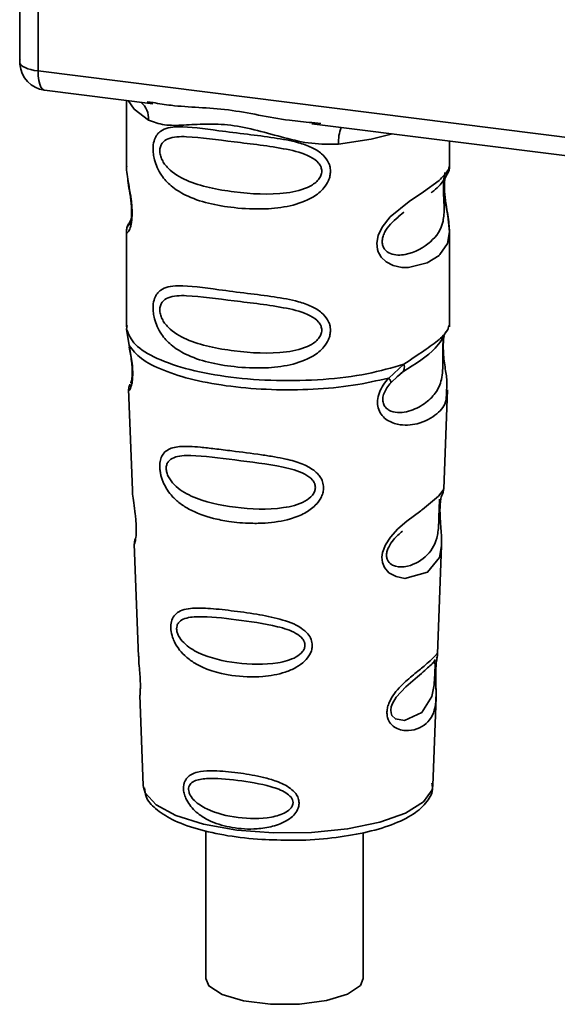
# Paper-space layout 'Blatt1' of a CAD drawing. Units: millimetres. Extents: x 0 to 5940, y 0 to 4200.
# Drawn here: x 4937 to 4953, y 1064 to 1093 of the extents above; entities that cross this region are included whole.
import ezdxf

# ---------------------------------------------------------------- set-up
doc = ezdxf.new("R2010")
doc.units = ezdxf.units.MM
doc.header["$LTSCALE"] = 10

psp = doc.layouts.new('Blatt1')

# ---------------------------------------------------------------- linework, layer by layer
at = {"color": 7, "linetype": 'Continuous', "lineweight": 35}
for p, q in [((4937.387, 1101.19), (4937.387, 1091.539)), ((4937.39, 1091.443), (4937.39, 1101.19)), ((4937.929, 1101.122), (4937.929, 1091.19)), ((4937.387, 1091.539), (4937.39, 1091.443)), ((4937.392, 1091.392), (4937.39, 1091.443)), ((4937.929, 1091.19), (4965.054, 1087.772)), ((4938.119, 1090.623), (4941.337, 1090.217)), ((4940.551, 1090.316), (4940.551, 1088.365)), ((4941.166, 1090.277), (4941.341, 1090.251)), ((4946.046, 1089.624), (4957.317, 1088.204)), ((4946.049, 1089.658), (4946.317, 1089.629)), ((4950.134, 1088.372), (4950.134, 1089.109)), ((4940.551, 1088.378), (4940.556, 1088.327)), ((4948.606, 1086.869), (4948.783, 1086.999)), ((4948.611, 1086.854), (4948.776, 1087.002)), ((4940.687, 1086.797), (4940.581, 1086.571)), ((4940.551, 1086.428), (4940.551, 1083.599)), ((4950.134, 1083.599), (4950.134, 1086.421)), ((4940.568, 1083.642), (4940.556, 1083.53)), ((4950.095, 1083.569), (4950.117, 1083.643)), ((4940.556, 1083.53), (4940.629, 1083.055)), ((4949.96, 1083.337), (4949.969, 1083.337)), ((4948.329, 1082.085), (4948.781, 1082.494)), ((4948.567, 1082.121), (4948.768, 1082.296)), ((4948.599, 1082.137), (4948.725, 1082.252)), ((4948.391, 1081.946), (4948.599, 1082.137)), ((4940.614, 1081.755), (4940.725, 1078.766)), ((4949.961, 1078.796), (4950.07, 1081.735)), ((4949.855, 1078.448), (4949.844, 1078.295)), ((4949.851, 1078.091), (4949.851, 1078.111)), ((4949.852, 1078.089), (4949.851, 1078.091)), ((4940.784, 1077.163), (4940.907, 1073.834)), ((4949.78, 1073.911), (4949.899, 1077.121)), ((4949.764, 1073.833), (4949.76, 1073.836)), ((4949.725, 1073.313), (4949.726, 1073.33)), ((4949.725, 1073.308), (4949.725, 1073.313)), ((4940.95, 1072.679), (4941.049, 1070.005)), ((4949.636, 1070.005), (4949.733, 1072.626)), ((4941.049, 1070.005), (4941.053, 1069.958)), ((4949.636, 1070.005), (4949.635, 1070.05)), ((4942.905, 1068.662), (4942.905, 1064.284)), ((4947.572, 1064.284), (4947.572, 1068.603))]:
    psp.add_line(p, q, dxfattribs=at)
at = {"color": 7, "linetype": 'Continuous', "lineweight": 35, "flags": 128}
for points in [[(4937.39, 1091.443), (4937.402, 1091.402), (4937.432, 1091.362), (4937.479, 1091.324), (4937.543, 1091.289), (4937.622, 1091.257), (4937.714, 1091.23), (4937.817, 1091.207), (4937.929, 1091.19)], [(4937.929, 1091.19), (4937.934, 1091.041), (4937.951, 1090.909), (4937.978, 1090.797), (4938.015, 1090.71), (4938.059, 1090.652), (4938.11, 1090.624), (4938.119, 1090.623)], [(4940.601, 1090.31), (4940.775, 1090.058), (4941.208, 1089.733)], [(4946.842, 1089.023), (4947.811, 1089.171), (4948.442, 1089.322)], [(4950.005, 1088.184), (4949.997, 1088.157), (4949.975, 1088.014), (4949.966, 1087.847), (4949.969, 1087.693), (4949.982, 1087.528), (4950.026, 1087.209), (4950.081, 1086.894), (4950.134, 1086.42), (4950.078, 1086.079), (4949.85, 1085.744), (4949.828, 1085.725), (4949.825, 1085.722), (4949.825, 1085.722), (4949.47, 1085.499), (4948.92, 1085.363), (4948.723, 1085.366), (4948.465, 1085.422), (4948.258, 1085.527), (4948.107, 1085.671), (4948.052, 1085.757), (4948.03, 1085.803), (4948.02, 1085.827), (4948.019, 1085.83), (4947.998, 1085.896), (4947.977, 1086.082), (4948.017, 1086.313), (4948.133, 1086.559), (4948.377, 1086.865), (4948.94, 1087.321), (4949.366, 1087.604), (4949.825, 1087.944), (4949.825, 1087.944)], [(4949.898, 1077.121), (4949.837, 1076.764), (4949.483, 1076.33), (4948.803, 1076.147), (4948.547, 1076.197), (4948.337, 1076.315), (4948.204, 1076.473), (4948.147, 1076.615), (4948.129, 1076.772), (4948.146, 1076.911), (4948.23, 1077.143), (4948.378, 1077.371), (4948.599, 1077.611), (4948.864, 1077.838), (4949.286, 1078.153), (4949.316, 1078.175), (4949.331, 1078.185), (4949.332, 1078.187), (4949.333, 1078.187), (4949.333, 1078.188), (4949.334, 1078.188), (4949.334, 1078.188), (4949.334, 1078.188), (4949.334, 1078.188), (4949.807, 1078.585), (4949.941, 1078.757), (4949.954, 1078.797)], [(4949.701, 1073.395), (4949.697, 1073.299), (4949.692, 1073.194), (4949.677, 1072.991), (4949.612, 1072.646), (4949.308, 1072.167), (4948.801, 1071.932), (4948.528, 1071.98), (4948.427, 1072.081), (4948.398, 1072.156), (4948.39, 1072.241), (4948.405, 1072.335), (4948.44, 1072.434), (4948.552, 1072.621), (4948.839, 1072.93), (4948.839, 1072.93)], [(4941.053, 1069.958), (4941.105, 1069.792), (4941.429, 1069.434), (4942.02, 1069.117), (4942.837, 1068.861), (4943.824, 1068.684), (4944.916, 1068.599), (4946.036, 1068.611), (4947.109, 1068.719), (4948.062, 1068.916), (4948.829, 1069.188), (4949.359, 1069.517), (4949.615, 1069.881), (4949.636, 1070.005)], [(4942.905, 1064.284), (4942.999, 1064.065), (4943.388, 1063.81), (4944.026, 1063.619), (4944.828, 1063.518), (4945.686, 1063.52), (4946.483, 1063.626), (4947.112, 1063.82), (4947.488, 1064.077), (4947.572, 1064.284)]]:
    psp.add_lwpolyline(points, dxfattribs=at)
at = {"color": 7, "linetype": 'Continuous', "lineweight": 35}
for centre, radius, start, end in [((4938.223, 1091.449), 0.833, 183.9529, 262.8192), ((4940.545, 1089.761), 0.664, 357.5584, 49.0042), ((4947.916, 1089.094), 1.077, 157.0927, 183.7787)]:
    psp.add_arc(centre, radius, start, end, dxfattribs=at)
for points, knots in [([(4937.393, 1091.544), (4937.391, 1091.531), (4937.382, 1091.48), (4937.388, 1091.429), (4937.392, 1091.392)], [0, 0, 0, 0, 0.2709641, 1, 1, 1, 1]), ([(4941.341, 1090.251), (4941.517, 1090.222), (4942.191, 1090.111), (4943.567, 1090.105), (4944.978, 1089.759), (4945.827, 1089.679), (4946.049, 1089.658)], [0, 0, 0, 0, 0.13088, 0.500017, 0.869149, 1, 1, 1, 1]), ([(4946.842, 1089.023), (4946.577, 1089.019), (4946.044, 1089.01), (4945.238, 1089.204), (4944.439, 1089.43), (4943.64, 1089.604), (4943.017, 1089.622), (4942.566, 1089.602), (4942.143, 1089.58), (4941.661, 1089.562), (4941.358, 1089.676), (4941.208, 1089.733)], [0, 0, 0, 0, 0.12455, 0.249954, 0.375378, 0.499928, 0.624498, 0.687186, 0.750025, 0.875449, 1, 1, 1, 1]), ([(4946.602, 1088.214), (4946.599, 1088.168), (4946.593, 1088.076), (4946.535, 1087.906), (4946.386, 1087.67), (4946.009, 1087.374), (4945.4, 1087.165), (4944.598, 1087.078), (4943.505, 1087.132), (4942.546, 1087.343), (4941.889, 1087.747), (4941.617, 1088.039), (4941.461, 1088.315), (4941.384, 1088.532), (4941.343, 1088.743), (4941.334, 1088.958), (4941.374, 1089.157), (4941.456, 1089.311), (4941.586, 1089.434), (4941.792, 1089.516), (4942.306, 1089.56), (4943.104, 1089.437), (4944.104, 1089.316), (4944.909, 1089.217), (4945.559, 1089.101), (4946.031, 1088.939), (4946.332, 1088.761), (4946.507, 1088.563), (4946.589, 1088.377), (4946.598, 1088.267), (4946.602, 1088.214)], [0, 0, 0, 0, 0.010201, 0.020756, 0.039226, 0.070013, 0.121443, 0.174894, 0.242728, 0.361314, 0.404184, 0.439328, 0.458912, 0.476594, 0.488781, 0.504547, 0.523557, 0.539799, 0.55772, 0.585196, 0.617386, 0.722103, 0.786619, 0.844175, 0.896553, 0.926986, 0.95317, 0.974931, 0.987752, 1, 1, 1, 1]), ([(4946.346, 1088.218), (4946.34, 1088.174), (4946.329, 1088.085), (4946.221, 1087.918), (4945.892, 1087.684), (4945.014, 1087.494), (4943.724, 1087.577), (4942.546, 1087.804), (4941.9, 1088.171), (4941.685, 1088.421), (4941.605, 1088.551), (4941.554, 1088.687), (4941.534, 1088.825), (4941.553, 1088.95), (4941.626, 1089.09), (4941.863, 1089.241), (4942.545, 1089.258), (4943.724, 1089.077), (4945.013, 1088.947), (4945.893, 1088.734), (4946.222, 1088.51), (4946.33, 1088.348), (4946.341, 1088.26), (4946.346, 1088.218)], [0, 0, 0, 0, 0.011634, 0.0239322, 0.0511377, 0.1135471, 0.2499637, 0.3863785, 0.4487743, 0.4633691, 0.4761294, 0.4885166, 0.5000581, 0.511545, 0.5240072, 0.5512273, 0.613625, 0.7500353, 0.8864541, 0.9488432, 0.9760625, 0.9885697, 1, 1, 1, 1]), ([(4940.56, 1088.365), (4940.557, 1088.344), (4940.545, 1088.261), (4940.578, 1088.059), (4940.627, 1087.764), (4940.684, 1087.447), (4940.714, 1087.176), (4940.722, 1086.973), (4940.714, 1086.793), (4940.684, 1086.595), (4940.628, 1086.445), (4940.577, 1086.388), (4940.541, 1086.385), (4940.556, 1086.421), (4940.558, 1086.428)], [0, 0, 0, 0, 0.038522, 0.150739, 0.269455, 0.384595, 0.443191, 0.499906, 0.557331, 0.615323, 0.730747, 0.846167, 0.973349, 1, 1, 1, 1]), ([(4949.825, 1087.944), (4949.926, 1088.047), (4950.104, 1088.229), (4950.123, 1088.329), (4950.132, 1088.372)], [0, 0, 0, 0, 0.570173, 1, 1, 1, 1]), ([(4950.067, 1088.126), (4950.087, 1088.168), (4950.127, 1088.251), (4950.132, 1088.333), (4950.134, 1088.374)], [0, 0, 0, 0, 0.505357, 1, 1, 1, 1]), ([(4940.59, 1087.988), (4940.593, 1087.95), (4940.603, 1087.828), (4940.647, 1087.614), (4940.68, 1087.38), (4940.699, 1087.196), (4940.707, 1087.015), (4940.7, 1086.858), (4940.683, 1086.737), (4940.654, 1086.632), (4940.626, 1086.607), (4940.648, 1086.665), (4940.66, 1086.695)], [0, 0, 0, 0, 0.064693, 0.209498, 0.281098, 0.351339, 0.420442, 0.490536, 0.563967, 0.641999, 0.812399, 1, 1, 1, 1]), ([(4949.972, 1088.052), (4949.969, 1088.026), (4949.964, 1087.989), (4949.955, 1087.857), (4949.953, 1087.736), (4949.955, 1087.595), (4949.961, 1087.452), (4949.968, 1087.31), (4949.978, 1087.03), (4949.944, 1086.56), (4949.625, 1086.108), (4949.01, 1085.738), (4948.458, 1085.713), (4948.226, 1085.862), (4948.151, 1086.003), (4948.131, 1086.127), (4948.15, 1086.266), (4948.225, 1086.454), (4948.392, 1086.681), (4948.534, 1086.793), (4948.611, 1086.854)], [0, 0, 0, 0, 0.042832, 0.062184, 0.0805, 0.098434, 0.11816, 0.138261, 0.161212, 0.259384, 0.474086, 0.688768, 0.786989, 0.829812, 0.849169, 0.867482, 0.885443, 0.905153, 0.947983, 1, 1, 1, 1]), ([(4949.588, 1087.581), (4949.595, 1087.586), (4949.764, 1087.706), (4949.983, 1087.944), (4950.059, 1088.12), (4950.097, 1088.208)], [0, 0, 0, 0, 0.019983, 0.510283, 1, 1, 1, 1]), ([(4950.134, 1086.417), (4950.123, 1086.576), (4950.107, 1086.816), (4950.039, 1087.179), (4950.005, 1087.415), (4949.986, 1087.599), (4949.978, 1087.779), (4949.985, 1087.939), (4949.996, 1088.011), (4950.002, 1088.048)], [0, 0, 0, 0, 0.359943, 0.545567, 0.637364, 0.727433, 0.816019, 0.905853, 1, 1, 1, 1]), ([(4940.612, 1086.653), (4940.594, 1086.614), (4940.558, 1086.539), (4940.553, 1086.46), (4940.551, 1086.421)], [0, 0, 0, 0, 0.507902, 1, 1, 1, 1]), ([(4946.602, 1083.499), (4946.599, 1083.454), (4946.593, 1083.362), (4946.535, 1083.192), (4946.386, 1082.956), (4946.009, 1082.659), (4945.4, 1082.451), (4944.598, 1082.364), (4943.505, 1082.418), (4942.546, 1082.629), (4941.889, 1083.033), (4941.617, 1083.325), (4941.461, 1083.601), (4941.384, 1083.818), (4941.343, 1084.029), (4941.334, 1084.244), (4941.374, 1084.443), (4941.456, 1084.597), (4941.586, 1084.719), (4941.792, 1084.802), (4942.306, 1084.846), (4943.104, 1084.723), (4944.104, 1084.601), (4944.909, 1084.503), (4945.559, 1084.387), (4946.031, 1084.225), (4946.332, 1084.047), (4946.507, 1083.849), (4946.589, 1083.663), (4946.598, 1083.553), (4946.602, 1083.499)], [0, 0, 0, 0, 0.010201, 0.020756, 0.039226, 0.070013, 0.121443, 0.174894, 0.242728, 0.361314, 0.404184, 0.439328, 0.458912, 0.476594, 0.488781, 0.504547, 0.523557, 0.539799, 0.55772, 0.585196, 0.617386, 0.722103, 0.786619, 0.844175, 0.896553, 0.926986, 0.95317, 0.974931, 0.987752, 1, 1, 1, 1]), ([(4946.346, 1083.504), (4946.34, 1083.46), (4946.329, 1083.371), (4946.221, 1083.203), (4945.892, 1082.97), (4945.014, 1082.78), (4943.724, 1082.863), (4942.546, 1083.09), (4941.9, 1083.457), (4941.685, 1083.707), (4941.605, 1083.837), (4941.554, 1083.973), (4941.534, 1084.111), (4941.553, 1084.236), (4941.626, 1084.376), (4941.863, 1084.527), (4942.545, 1084.544), (4943.724, 1084.363), (4945.013, 1084.233), (4945.893, 1084.02), (4946.222, 1083.796), (4946.33, 1083.634), (4946.341, 1083.546), (4946.346, 1083.504)], [0, 0, 0, 0, 0.011634, 0.023932, 0.051138, 0.113547, 0.249964, 0.386378, 0.448774, 0.463369, 0.476129, 0.488517, 0.500058, 0.511545, 0.524007, 0.551227, 0.613625, 0.750035, 0.886454, 0.948843, 0.976063, 0.98857, 1, 1, 1, 1]), ([(4949.969, 1083.337), (4949.966, 1083.322), (4949.961, 1083.293), (4949.949, 1083.209), (4949.942, 1083.124), (4949.937, 1083.05), (4949.934, 1082.969), (4949.933, 1082.855), (4949.934, 1082.704), (4949.937, 1082.473), (4949.926, 1082.117), (4949.821, 1081.76), (4949.544, 1081.421), (4949.132, 1081.153), (4948.693, 1081.029), (4948.375, 1081.096), (4948.234, 1081.205), (4948.175, 1081.306), (4948.155, 1081.4), (4948.153, 1081.477), (4948.166, 1081.558), (4948.201, 1081.668), (4948.276, 1081.807), (4948.351, 1081.897), (4948.391, 1081.946)], [0, 0, 0, 0, 0.029774, 0.055062, 0.067597, 0.079561, 0.091462, 0.103816, 0.128701, 0.157943, 0.22018, 0.356935, 0.500003, 0.643079, 0.779826, 0.842066, 0.871293, 0.896176, 0.908537, 0.920441, 0.932405, 0.944938, 0.970237, 1, 1, 1, 1]), ([(4948.75, 1082.273), (4949.117, 1082.501), (4949.728, 1082.882), (4949.942, 1083.294), (4950.027, 1083.459)], [0, 0, 0, 0, 0.599919, 1, 1, 1, 1]), ([(4948.781, 1082.494), (4948.989, 1082.634), (4949.414, 1082.92), (4949.848, 1083.225), (4950.079, 1083.486), (4950.092, 1083.554), (4950.095, 1083.569)], [0, 0, 0, 0, 0.293459, 0.601684, 0.911581, 1, 1, 1, 1]), ([(4949.972, 1083.329), (4949.963, 1083.27), (4949.946, 1083.143), (4949.947, 1082.901), (4949.968, 1082.648), (4950.01, 1082.331), (4950.071, 1081.989), (4950.052, 1081.819), (4950.042, 1081.736)], [0, 0, 0, 0, 0.109901, 0.23291, 0.353178, 0.486034, 0.748404, 1, 1, 1, 1]), ([(4940.629, 1083.055), (4940.644, 1082.978), (4940.673, 1082.833), (4940.714, 1082.582), (4940.738, 1082.332), (4940.738, 1082.108), (4940.717, 1081.932), (4940.675, 1081.775), (4940.619, 1081.693), (4940.63, 1081.737), (4940.635, 1081.756)], [0, 0, 0, 0, 0.110949, 0.210935, 0.312894, 0.414426, 0.513845, 0.623647, 0.840498, 1, 1, 1, 1]), ([(4940.635, 1082.996), (4940.647, 1082.93), (4940.67, 1082.801), (4940.704, 1082.583), (4940.72, 1082.401), (4940.724, 1082.272), (4940.722, 1082.156), (4940.71, 1082.043), (4940.685, 1081.938), (4940.678, 1081.935), (4940.674, 1081.934)], [0, 0, 0, 0, 0.137313, 0.26685, 0.390454, 0.451536, 0.512942, 0.638282, 0.769675, 1, 1, 1, 1]), ([(4948.781, 1082.494), (4948.787, 1082.467), (4948.797, 1082.413), (4948.79, 1082.343), (4948.768, 1082.286), (4948.739, 1082.264), (4948.725, 1082.253)], [0, 0, 0, 0, 0.246335, 0.499993, 0.753655, 1, 1, 1, 1]), ([(4940.655, 1081.904), (4940.643, 1081.875), (4940.618, 1081.815), (4940.616, 1081.757), (4940.615, 1081.728)], [0, 0, 0, 0, 0.489373, 1, 1, 1, 1]), ([(4950.042, 1081.736), (4950.044, 1081.633), (4950.047, 1081.32), (4949.781, 1081.003), (4949.267, 1080.709), (4948.677, 1080.662), (4948.291, 1080.813), (4948.102, 1081.002), (4948.009, 1081.192), (4947.985, 1081.419), (4948.043, 1081.659), (4948.163, 1081.889), (4948.271, 1082.017), (4948.328, 1082.085)], [0, 0, 0, 0, 0.093081, 0.28233, 0.494443, 0.651009, 0.741042, 0.786562, 0.827866, 0.870084, 0.91244, 0.9539, 1, 1, 1, 1]), ([(4948.329, 1082.085), (4948.34, 1082.07), (4948.362, 1082.039), (4948.383, 1082), (4948.395, 1081.968), (4948.392, 1081.953), (4948.391, 1081.946)], [0, 0, 0, 0, 0.247773, 0.499989, 0.752211, 1, 1, 1, 1]), ([(4946.397, 1078.837), (4946.394, 1078.792), (4946.388, 1078.7), (4946.32, 1078.513), (4946.148, 1078.282), (4945.892, 1078.103), (4945.636, 1077.983), (4945.249, 1077.851), (4944.846, 1077.793), (4944.457, 1077.777), (4944.092, 1077.778), (4943.639, 1077.818), (4943.011, 1077.941), (4942.511, 1078.12), (4942.112, 1078.379), (4941.89, 1078.59), (4941.733, 1078.805), (4941.642, 1078.987), (4941.589, 1079.135), (4941.559, 1079.254), (4941.539, 1079.384), (4941.536, 1079.505), (4941.548, 1079.609), (4941.576, 1079.723), (4941.638, 1079.846), (4941.804, 1079.998), (4942.155, 1080.08), (4942.65, 1080.048), (4943.184, 1079.988), (4943.782, 1079.911), (4944.385, 1079.838), (4944.927, 1079.754), (4945.332, 1079.675), (4945.737, 1079.563), (4946.042, 1079.407), (4946.206, 1079.268), (4946.3, 1079.157), (4946.379, 1079.016), (4946.391, 1078.895), (4946.397, 1078.837)], [0, 0, 0, 0, 0.011162, 0.022755, 0.047507, 0.077604, 0.094659, 0.113319, 0.172802, 0.188755, 0.205542, 0.259762, 0.298644, 0.366846, 0.398758, 0.426439, 0.446999, 0.465363, 0.474645, 0.483599, 0.493714, 0.505416, 0.513577, 0.521915, 0.53935, 0.558746, 0.605894, 0.668612, 0.70689, 0.749958, 0.820438, 0.850609, 0.877513, 0.916192, 0.948444, 0.959451, 0.969763, 0.985287, 1, 1, 1, 1]), ([(4946.156, 1078.842), (4946.151, 1078.803), (4946.142, 1078.722), (4946.044, 1078.569), (4945.747, 1078.351), (4944.946, 1078.16), (4943.761, 1078.219), (4942.674, 1078.447), (4942.039, 1078.82), (4941.814, 1079.105), (4941.744, 1079.279), (4941.724, 1079.404), (4941.739, 1079.517), (4941.805, 1079.644), (4942.025, 1079.783), (4942.658, 1079.807), (4943.747, 1079.652), (4944.932, 1079.52), (4945.74, 1079.314), (4946.042, 1079.108), (4946.142, 1078.96), (4946.151, 1078.88), (4946.156, 1078.842)], [0, 0, 0, 0, 0.0114199, 0.0239772, 0.0512309, 0.1136162, 0.2500149, 0.3863833, 0.4487182, 0.4759209, 0.4884565, 0.4998701, 0.5113621, 0.5238074, 0.5510455, 0.6135466, 0.7500205, 0.8864919, 0.9489292, 0.9761019, 0.9885576, 1, 1, 1, 1]), ([(4940.729, 1078.766), (4940.729, 1078.727), (4940.731, 1078.618), (4940.764, 1078.386), (4940.804, 1078.114), (4940.831, 1077.874), (4940.842, 1077.7), (4940.844, 1077.543), (4940.834, 1077.365), (4940.809, 1077.227), (4940.786, 1077.16), (4940.787, 1077.163), (4940.788, 1077.163)], [0, 0, 0, 0, 0.077126, 0.213904, 0.356938, 0.428212, 0.495577, 0.563253, 0.634092, 0.776688, 0.913831, 1, 1, 1, 1]), ([(4949.851, 1078.111), (4949.851, 1078.118), (4949.849, 1078.175), (4949.852, 1078.282), (4949.862, 1078.416), (4949.878, 1078.522), (4949.901, 1078.619), (4949.921, 1078.655), (4949.916, 1078.643), (4949.916, 1078.642)], [0, 0, 0, 0, 0.017269, 0.15759, 0.301367, 0.453086, 0.614638, 0.968192, 1, 1, 1, 1]), ([(4949.911, 1078.621), (4949.925, 1078.652), (4949.953, 1078.714), (4949.959, 1078.777), (4949.962, 1078.808)], [0, 0, 0, 0, 0.506372, 1, 1, 1, 1]), ([(4949.841, 1078.497), (4949.84, 1078.473), (4949.838, 1078.439), (4949.83, 1078.326), (4949.827, 1078.253), (4949.825, 1078.219)], [0, 0, 0, 0, 0.532131, 0.776477, 1, 1, 1, 1]), ([(4949.825, 1078.219), (4949.824, 1078.181), (4949.821, 1078.102), (4949.818, 1077.928), (4949.81, 1077.631), (4949.746, 1077.178), (4949.461, 1076.762), (4948.945, 1076.472), (4948.503, 1076.48), (4948.326, 1076.617), (4948.272, 1076.738), (4948.261, 1076.845), (4948.281, 1076.962), (4948.346, 1077.123), (4948.507, 1077.35), (4948.648, 1077.469), (4948.735, 1077.544)], [0, 0, 0, 0, 0.0192135, 0.0402263, 0.0859289, 0.190553, 0.4193182, 0.6480421, 0.7526076, 0.7982426, 0.8192774, 0.8384106, 0.8576354, 0.8785523, 0.9242301, 1, 1, 1, 1]), ([(4949.899, 1077.118), (4949.897, 1077.257), (4949.895, 1077.468), (4949.867, 1077.777), (4949.854, 1077.963), (4949.852, 1078.052), (4949.852, 1078.089)], [0, 0, 0, 0, 0.502614, 0.768601, 0.902299, 1, 1, 1, 1]), ([(4940.817, 1077.329), (4940.806, 1077.3), (4940.786, 1077.243), (4940.785, 1077.184), (4940.784, 1077.155)], [0, 0, 0, 0, 0.5075548, 1, 1, 1, 1]), ([(4946.06, 1074.16), (4946.057, 1074.117), (4946.051, 1074.03), (4945.985, 1073.864), (4945.837, 1073.673), (4945.58, 1073.491), (4945.163, 1073.315), (4944.505, 1073.202), (4943.546, 1073.247), (4942.765, 1073.479), (4942.284, 1073.839), (4942.082, 1074.065), (4941.971, 1074.26), (4941.9, 1074.445), (4941.865, 1074.598), (4941.863, 1074.794), (4941.908, 1074.97), (4942.026, 1075.116), (4942.208, 1075.214), (4942.512, 1075.272), (4942.988, 1075.265), (4943.65, 1075.192), (4944.382, 1075.093), (4945.101, 1074.954), (4945.638, 1074.765), (4945.923, 1074.523), (4946.039, 1074.343), (4946.053, 1074.219), (4946.06, 1074.16)], [0, 0, 0, 0, 0.012283, 0.025036, 0.049924, 0.077797, 0.11008, 0.172569, 0.258475, 0.377275, 0.410832, 0.439724, 0.465534, 0.471989, 0.493271, 0.506911, 0.528432, 0.552471, 0.580743, 0.613775, 0.67177, 0.741693, 0.813193, 0.876714, 0.939033, 0.963959, 0.98255, 1, 1, 1, 1]), ([(4945.846, 1074.166), (4945.842, 1074.133), (4945.834, 1074.064), (4945.752, 1073.933), (4945.502, 1073.745), (4944.821, 1073.569), (4943.807, 1073.606), (4942.867, 1073.816), (4942.312, 1074.148), (4942.114, 1074.394), (4942.051, 1074.542), (4942.034, 1074.65), (4942.048, 1074.748), (4942.106, 1074.859), (4942.299, 1074.988), (4942.853, 1075.037), (4943.793, 1074.925), (4944.808, 1074.79), (4945.495, 1074.585), (4945.75, 1074.398), (4945.834, 1074.269), (4945.842, 1074.199), (4945.846, 1074.166)], [0, 0, 0, 0, 0.011405, 0.023957, 0.051203, 0.1136, 0.249995, 0.386365, 0.448723, 0.475925, 0.488442, 0.499882, 0.51137, 0.523815, 0.551049, 0.613552, 0.750025, 0.886476, 0.948921, 0.976102, 0.988566, 1, 1, 1, 1]), ([(4940.915, 1073.835), (4940.915, 1073.787), (4940.913, 1073.671), (4940.938, 1073.452), (4940.953, 1073.252), (4940.961, 1073.106), (4940.964, 1072.973), (4940.962, 1072.825), (4940.95, 1072.697), (4940.956, 1072.685), (4940.958, 1072.679)], [0, 0, 0, 0, 0.129381, 0.314941, 0.407297, 0.494911, 0.582607, 0.674732, 0.859808, 1, 1, 1, 1]), ([(4949.725, 1073.461), (4949.724, 1073.414), (4949.721, 1073.318), (4949.724, 1073.115), (4949.737, 1072.773), (4949.732, 1072.397), (4949.64, 1072.071), (4949.454, 1071.829), (4949.18, 1071.666), (4948.884, 1071.614), (4948.634, 1071.661), (4948.456, 1071.755), (4948.336, 1071.895), (4948.283, 1072.052), (4948.273, 1072.187), (4948.294, 1072.33), (4948.36, 1072.521), (4948.554, 1072.83), (4948.892, 1073.151), (4949.243, 1073.434), (4949.519, 1073.662), (4949.701, 1073.836), (4949.776, 1073.932), (4949.778, 1073.916), (4949.779, 1073.911)], [0, 0, 0, 0, 0.015771, 0.032297, 0.065543, 0.134434, 0.204922, 0.275788, 0.346652, 0.417146, 0.454175, 0.486363, 0.519585, 0.536139, 0.551869, 0.567916, 0.584201, 0.617532, 0.68652, 0.756962, 0.827727, 0.89849, 0.968949, 1, 1, 1, 1]), ([(4949.705, 1073.736), (4949.693, 1073.713), (4949.669, 1073.669), (4949.633, 1073.634), (4949.615, 1073.617)], [0, 0, 0, 0, 0.508586, 1, 1, 1, 1]), ([(4949.745, 1073.71), (4949.745, 1073.707), (4949.74, 1073.68), (4949.732, 1073.593), (4949.727, 1073.505), (4949.725, 1073.461)], [0, 0, 0, 0, 0.066778, 0.536908, 1, 1, 1, 1]), ([(4949.726, 1073.33), (4949.726, 1073.344), (4949.726, 1073.399), (4949.729, 1073.492), (4949.737, 1073.598), (4949.745, 1073.671), (4949.749, 1073.699), (4949.751, 1073.706)], [0, 0, 0, 0, 0.087058, 0.340596, 0.607662, 0.893501, 1, 1, 1, 1]), ([(4949.751, 1073.706), (4949.753, 1073.722), (4949.763, 1073.792), (4949.767, 1073.813), (4949.77, 1073.829)], [0, 0, 0, 0, 0.227619, 1, 1, 1, 1]), ([(4949.752, 1073.779), (4949.76, 1073.802), (4949.775, 1073.845), (4949.779, 1073.892), (4949.78, 1073.914)], [0, 0, 0, 0, 0.5048668, 1, 1, 1, 1]), ([(4948.839, 1072.93), (4949.027, 1073.093), (4949.405, 1073.418), (4949.567, 1073.569), (4949.648, 1073.645)], [0, 0, 0, 0, 0.500004, 1, 1, 1, 1]), ([(4949.648, 1073.645), (4949.671, 1073.658), (4949.703, 1073.678), (4949.707, 1073.58), (4949.704, 1073.486), (4949.702, 1073.424), (4949.701, 1073.395)], [0, 0, 0, 0, 0.550036, 0.789419, 0.899182, 1, 1, 1, 1]), ([(4949.732, 1072.607), (4949.733, 1072.712), (4949.734, 1072.876), (4949.727, 1073.103), (4949.725, 1073.233), (4949.725, 1073.29), (4949.725, 1073.308)], [0, 0, 0, 0, 0.4958534, 0.7804018, 0.9296682, 1, 1, 1, 1]), ([(4945.671, 1069.488), (4945.669, 1069.455), (4945.665, 1069.386), (4945.618, 1069.261), (4945.515, 1069.117), (4945.338, 1068.975), (4945.05, 1068.831), (4944.734, 1068.752), (4944.25, 1068.7), (4943.7, 1068.732), (4943.144, 1068.89), (4942.725, 1069.117), (4942.467, 1069.351), (4942.318, 1069.598), (4942.256, 1069.771), (4942.238, 1069.91), (4942.246, 1070.022), (4942.277, 1070.135), (4942.35, 1070.249), (4942.481, 1070.344), (4942.701, 1070.422), (4942.961, 1070.445), (4943.386, 1070.438), (4943.912, 1070.383), (4944.52, 1070.277), (4945.024, 1070.132), (4945.362, 1069.977), (4945.566, 1069.785), (4945.655, 1069.635), (4945.666, 1069.536), (4945.671, 1069.488)], [0, 0, 0, 0, 0.0119195, 0.0241896, 0.0464156, 0.0717854, 0.1005679, 0.1544933, 0.1807507, 0.2665045, 0.3434218, 0.3869093, 0.4398769, 0.4647778, 0.482871, 0.4999428, 0.5118365, 0.5241542, 0.546427, 0.5717719, 0.6006897, 0.6546776, 0.6808817, 0.7664883, 0.8435532, 0.8869403, 0.9398798, 0.964838, 0.9829469, 1, 1, 1, 1]), ([(4945.492, 1069.497), (4945.489, 1069.47), (4945.483, 1069.413), (4945.418, 1069.308), (4945.218, 1069.155), (4944.673, 1069.005), (4943.852, 1069.024), (4943.082, 1069.206), (4942.621, 1069.484), (4942.455, 1069.682), (4942.403, 1069.803), (4942.389, 1069.89), (4942.4, 1069.97), (4942.449, 1070.063), (4942.611, 1070.176), (4943.069, 1070.24), (4943.839, 1070.168), (4944.662, 1070.039), (4945.212, 1069.848), (4945.416, 1069.688), (4945.483, 1069.58), (4945.489, 1069.524), (4945.492, 1069.497)], [0, 0, 0, 0, 0.011436, 0.023951, 0.051239, 0.113625, 0.249998, 0.386383, 0.448722, 0.47595, 0.488486, 0.499924, 0.51137, 0.523851, 0.551102, 0.613577, 0.750015, 0.886441, 0.948898, 0.976093, 0.988554, 1, 1, 1, 1]), ([(4941.09, 1069.938), (4941.097, 1069.849), (4941.116, 1069.61), (4941.414, 1069.294), (4941.897, 1068.976), (4942.623, 1068.704), (4943.537, 1068.505), (4944.508, 1068.391), (4945.163, 1068.388), (4945.465, 1068.387)], [0, 0, 0, 0, 0.078524, 0.210268, 0.360604, 0.529871, 0.696256, 0.86017, 1, 1, 1, 1]), ([(4945.465, 1068.387), (4945.514, 1068.385), (4945.913, 1068.375), (4946.658, 1068.443), (4947.62, 1068.592), (4948.447, 1068.832), (4949.08, 1069.137), (4949.466, 1069.49), (4949.663, 1069.839), (4949.617, 1070.028), (4949.606, 1070.074)], [0, 0, 0, 0, 0.022971, 0.184925, 0.347306, 0.510965, 0.677547, 0.829679, 0.958651, 1, 1, 1, 1])]:
    psp.add_open_spline(points, degree=3, knots=knots, dxfattribs=at)
for points in [[(4940.556, 1083.53), (4940.617, 1083.376), (4940.74, 1083.069), (4941.416, 1082.654), (4942.393, 1082.319), (4943.624, 1082.091), (4944.999, 1081.99), (4946.397, 1082.026), (4947.727, 1082.188), (4948.43, 1082.392), (4948.781, 1082.494)], [(4940.629, 1083.055), (4940.731, 1082.921), (4940.935, 1082.654), (4941.619, 1082.303), (4942.529, 1082.019), (4943.631, 1081.823), (4944.847, 1081.727), (4946.093, 1081.739), (4947.302, 1081.852), (4947.986, 1082.007), (4948.328, 1082.085)]]:
    psp.add_open_spline(points, degree=3, dxfattribs=at)

doc.saveas('drawing.dxf')
